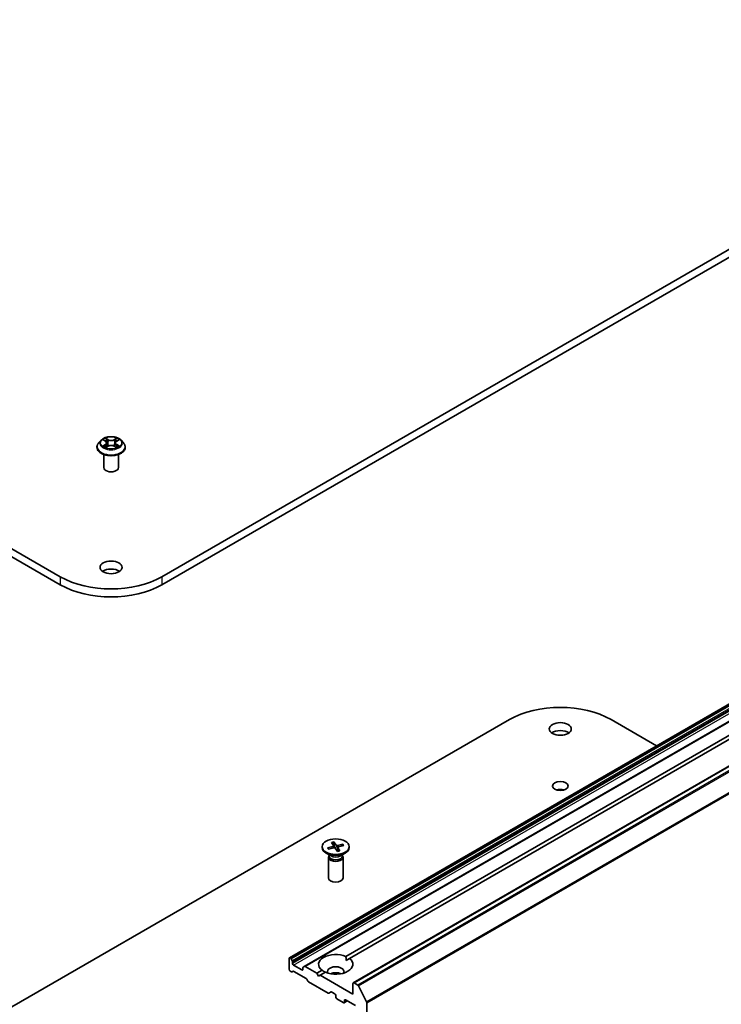
# Model space of a CAD drawing. Units: millimetres. Extents: x 36 to 9285, y 20 to 1706.
# Drawn here: x 763 to 823, y 248 to 332 of the extents above; entities that cross this region are included whole.
import ezdxf

# ---------------------------------------------------------------- set-up
doc = ezdxf.new("R2010")
doc.units = ezdxf.units.MM
doc.header["$LTSCALE"] = 2.5
doc.layers.add('Visible (ISO)', color=7, linetype='Continuous', lineweight=35)
doc.layers.add('Visible Narrow (ISO)', color=7, linetype='Continuous', lineweight=25)

msp = doc.modelspace()

# ---------------------------------------------------------------- linework, layer by layer
at = {"layer": 'Visible (ISO)'}
for p, q in [((890.1419, 351.1833), (775.237, 284.8429)), ((775.237, 284.1625), (890.1419, 350.5029)), ((766.575, 284.8429), (689.9717, 329.0698)), ((689.9717, 328.3894), (766.575, 284.1625)), ((898.0638, 316.9817), (786.1052, 252.3423)), ((899.3378, 316.2461), (787.3793, 251.6068)), ((903.5144, 314.8554), (791.5558, 250.2161)), ((770.0515, 296.4812), (769.8448, 296.2506)), ((770.255, 296.5068), (770.4317, 296.4008)), ((771.381, 296.4001), (771.5582, 296.5058)), ((771.7605, 296.4812), (771.9672, 296.2506)), ((769.6976, 295.8826), (769.6976, 295.8965)), ((770.4634, 295.8754), (770.648, 295.978)), ((770.5406, 296.2554), (770.5747, 295.9373)), ((771.1627, 295.9777), (771.3468, 295.8748)), ((771.2714, 296.2542), (771.2372, 295.936)), ((772.1143, 295.8826), (772.1143, 295.8965)), ((770.281, 294.1476), (770.281, 295.2696)), ((771.531, 294.1476), (771.531, 295.2696)), ((790.9301, 252.4661), (843.9278, 283.0644)), ((844.2225, 282.8943), (791.2247, 252.296)), ((746.3782, 238.8895), (804.8766, 272.6635)), ((813.5386, 272.6635), (817.4206, 270.4223)), ((789.6968, 262.1825), (789.8688, 261.9135)), ((789.8907, 262.2274), (790.0886, 261.9645)), ((789.9531, 261.721), (789.904, 262.1879)), ((790.6729, 262.0346), (790.207, 261.9353)), ((790.638, 262.0069), (790.5814, 261.8802)), ((788.911, 261.8268), (788.911, 261.7429)), ((789.66, 261.0364), (789.2466, 261.2751)), ((789.3628, 261.7309), (789.8183, 261.8452)), ((789.4584, 261.6268), (789.3984, 261.7195)), ((789.4407, 261.619), (789.9065, 261.7183)), ((789.4957, 261.1313), (789.4957, 261.0296)), ((789.8745, 261.8981), (789.8941, 261.7156)), ((790.2229, 261.4261), (790.0249, 261.6891)), ((790.2391, 261.7621), (790.2055, 261.4492)), ((790.4167, 261.4711), (790.2447, 261.74)), ((790.7507, 261.9227), (790.2953, 261.8084)), ((790.4535, 261.0364), (790.867, 261.2751)), ((790.6179, 261.1313), (790.6179, 261.0296)), ((791.2026, 261.8268), (791.2026, 261.7429)), ((789.4318, 260.9252), (789.4318, 259.1573)), ((789.4957, 261.0888), (789.4722, 261.0528)), ((790.6179, 261.0888), (790.6414, 261.0528)), ((790.6818, 260.9252), (790.6818, 259.1573)), ((786.0793, 252.2851), (786.0793, 251.3666)), ((786.19, 252.3233), (786.1677, 252.3362)), ((786.2525, 252.2573), (786.3481, 252.0918)), ((786.3739, 251.8769), (786.3739, 252.0047)), ((790.9407, 252.132), (791.2247, 252.296)), ((786.2784, 251.1496), (786.1677, 251.2135)), ((786.4364, 251.1985), (786.3409, 251.1434)), ((787.1694, 251.3155), (786.4623, 251.7238)), ((787.5306, 250.5967), (786.4989, 251.1923)), ((787.2578, 251.4944), (787.2578, 251.3666)), ((787.2837, 251.5516), (787.3793, 251.6068)), ((788.4363, 251.0264), (787.4418, 251.6006)), ((788.4363, 251.0264), (788.8889, 251.2876)), ((789.1835, 251.1175), (788.731, 250.8563)), ((787.6886, 250.3653), (787.5931, 250.5307)), ((789.4162, 249.338), (787.7511, 250.2993)), ((788.5837, 250.7712), (788.4363, 251.0264)), ((788.731, 250.8563), (788.5837, 250.7712)), ((791.5299, 249.2403), (788.731, 250.8563)), ((791.9305, 250.0296), (791.6183, 250.2099)), ((789.6626, 249.438), (789.4787, 249.3318)), ((789.7251, 249.4318), (789.9684, 249.2913)), ((791.5299, 250.1588), (791.5299, 249.2403)), ((791.9984, 249.9537), (792.688, 248.6001)), ((790.0568, 249.1382), (790.0568, 249.0021)), ((790.1452, 248.849), (790.705, 248.5258)), ((791.0362, 248.6748), (790.7675, 248.5196)), ((790.7934, 248.5769), (790.7934, 248.713)), ((790.8817, 248.764), (791.7362, 248.2707)), ((792.7084, 175.9626), (792.7084, 248.5229))]:
    msp.add_line(p, q, dxfattribs=at)
for centre, major_axis, start_param, end_param in [((770.906, 294.1476), (-0.625, 0), 0, 3.1415927), ((770.906, 284.962), (-0.9375, 0), 3.8212665, 5.6035115), ((770.906, 287.3434), (-6.125, 0), 0.7853982, 2.3561945), ((770.906, 286.663), (6.125, 0), 3.9269908, 5.4977871), ((809.2076, 270.163), (6.125, 0), 0.7853982, 2.3561945), ((809.2076, 271.1836), (-0.9375, 0), 3.8212665, 5.6035115), ((809.2076, 266.3187), (-0.6754, 0), 4.2017508, 5.2230271), ((790.1746, 261.986), (0.0937, 0), 3.5515477, 5.0660736), ((790.0568, 261.7429), (1.1458, 0), 3.1415927, 6.2831853), ((789.7809, 261.8948), (0.0937, 0), 5.1223441, 6.63687), ((789.939, 261.6675), (-0.0937, 0), 3.5515477, 5.0660736), ((790.3326, 261.7588), (-0.0937, 0), 5.1223441, 6.63687), ((790.0568, 260.9252), (0.625, 0), 2.7802255, 6.6445524), ((790.0568, 261.0296), (0.5611, 0), 3.1415927, 6.2831853), ((790.0568, 261.2654), (-0.5611, 0), 0.7853982, 2.3561945), ((790.0568, 259.1573), (0.625, 0), 3.1415927, 6.2831853), ((786.1677, 252.2341), (-0.0625, 0.1083), 5.4977871, 7.0685835), ((786.19, 252.2212), (0.0625, -0.1083), 1.5707963, 2.3561945), ((786.2856, 252.0557), (0.0625, -0.1083), 0.7853982, 1.5707963), ((790.0568, 251.7918), (-1.4583, 0), 4.0703384, 6.9252359), ((790.0568, 251.7918), (1.4583, 0), 4.0703384, 6.9252359), ((786.1677, 251.3155), (-0.0625, 0.1083), 0.7853982, 2.3561945), ((786.2784, 251.2516), (0.0625, -0.1083), 5.4977871, 6.2831853), ((786.4623, 251.8258), (0.0625, -0.1083), 3.9269908, 5.4977871), ((786.4989, 251.0903), (-0.0625, 0.1083), 5.4977871, 6.2831853), ((787.1694, 251.4176), (0.0625, -0.1083), 5.4977871, 7.0685835), ((787.3462, 251.4434), (-0.0625, 0.1083), 0, 0.7853982), ((787.4418, 251.4985), (-0.0625, 0.1083), 5.4977871, 6.2831853), ((790.0568, 251.1795), (0.7083, 0), 5.9439605, 9.7640027), ((790.0568, 250.6691), (-0.7083, 0), 4.0406381, 5.3841399), ((787.5306, 250.4947), (-0.0625, 0.1083), 4.712389, 5.4977871), ((787.7511, 250.4014), (-0.0625, 0.1083), 1.5707963, 2.3561945), ((791.6183, 250.1078), (-0.0625, 0.1083), 5.4977871, 7.0685835), ((789.7251, 249.3297), (-0.0625, 0.1083), 5.4977871, 6.2831853), ((791.9305, 249.9276), (0.0625, -0.1083), 1.4801364, 2.3561945), ((789.4162, 249.44), (0.0625, -0.1083), 5.4977871, 6.2831853), ((789.9684, 249.1892), (-0.0625, 0.1083), 3.9269908, 5.4977871), ((790.1452, 248.9511), (-0.0625, 0.1083), 0.7853982, 2.3561945), ((790.705, 248.6279), (0.0625, -0.1083), 5.4977871, 7.0685835), ((790.8817, 248.6619), (-0.0625, 0.1083), 5.4977871, 7.0685835), ((792.6201, 248.5739), (0.0625, -0.1083), 0.7853982, 1.4801364)]:
    msp.add_ellipse(centre, major_axis=major_axis, ratio=0.5773503, start_param=start_param, end_param=end_param, dxfattribs=at)
for centre, major_axis in [((770.906, 285.6424), (0.9375, 0)), ((809.2076, 271.864), (0.9375, 0)), ((809.2076, 266.9991), (0.6754, 0)), ((790.0568, 261.8268), (1.1458, 0))]:
    msp.add_ellipse(centre, major_axis=major_axis, ratio=0.5773503, dxfattribs=at)
for points, knots in [([(771.7605, 296.4812), (771.7093, 296.5383), (771.6444, 296.5883), (771.4912, 296.6745), (771.402, 296.7099), (771.2104, 296.7617), (771.1082, 296.778), (770.9009, 296.7906), (770.796, 296.7869), (770.5929, 296.7599), (770.4948, 296.7365), (770.3146, 296.6715), (770.2324, 296.6298), (770.1209, 296.5499), (770.0835, 296.5169), (770.0515, 296.4812)], [2.8350717, 2.8350717, 2.8350717, 2.8350717, 3.1560847, 3.1560847, 3.4905133, 3.4905133, 3.8235907, 3.8235907, 4.1549042, 4.1549042, 4.4866401, 4.4866401, 4.820618, 4.820618, 5.0215312, 5.0215312, 5.0215312, 5.0215312]), ([(770.5406, 296.2554), (770.5394, 296.2667), (770.5368, 296.2779), (770.529, 296.2997), (770.5238, 296.3104), (770.5111, 296.3309), (770.5035, 296.3408), (770.4863, 296.3596), (770.4767, 296.3686), (770.4555, 296.3855), (770.444, 296.3934), (770.4317, 296.4008)], [2.41940848, 2.41940848, 2.41940848, 2.41940848, 2.56035466, 2.56035466, 2.70130083, 2.70130083, 2.84224701, 2.84224701, 2.98319319, 2.98319319, 3.12413936, 3.12413936, 3.12413936, 3.12413936]), ([(771.381, 296.4001), (771.3685, 296.3927), (771.357, 296.3848), (771.3357, 296.3678), (771.326, 296.3588), (771.3087, 296.34), (771.3011, 296.3301), (771.2883, 296.3095), (771.2831, 296.2988), (771.2752, 296.2768), (771.2726, 296.2656), (771.2714, 296.2542)], [4.72984227, 4.72984227, 4.72984227, 4.72984227, 4.8713127, 4.8713127, 5.01278313, 5.01278313, 5.15425356, 5.15425356, 5.295724, 5.295724, 5.43719443, 5.43719443, 5.43719443, 5.43719443]), ([(769.8448, 296.2506), (769.8262, 296.2299), (769.8091, 296.2084), (769.7783, 296.1641), (769.7645, 296.1413), (769.7407, 296.0946), (769.7306, 296.0706), (769.7143, 296.0219), (769.7081, 295.9971), (769.6997, 295.947), (769.6976, 295.9218), (769.6976, 295.8965)], [5.02153117, 5.02153117, 5.02153117, 5.02153117, 5.11704449, 5.11704449, 5.21255781, 5.21255781, 5.30807114, 5.30807114, 5.40358446, 5.40358446, 5.49909778, 5.49909778, 5.49909778, 5.49909778]), ([(769.6976, 295.8826), (769.6976, 295.8081), (769.7173, 295.7338), (769.7935, 295.5914), (769.8514, 295.5237), (770.0008, 295.4008), (770.0936, 295.3462), (770.3036, 295.257), (770.4208, 295.2226), (770.6673, 295.1772), (770.7965, 295.1663), (771.0541, 295.1687), (771.1825, 295.1821), (771.4259, 295.2319), (771.541, 295.2684), (771.7464, 295.3615), (771.8367, 295.4181), (771.9824, 295.5466), (772.038, 295.6185), (772.1001, 295.7557), (772.1143, 295.8191), (772.1143, 295.8826)], [5.4990978, 5.4990978, 5.4990978, 5.4990978, 5.7988084, 5.7988084, 6.1112193, 6.1112193, 6.4357124, 6.4357124, 6.7614403, 6.7614403, 7.0861908, 7.0861908, 7.4105456, 7.4105456, 7.7353797, 7.7353797, 8.0611771, 8.0611771, 8.3850922, 8.3850922, 8.6406904, 8.6406904, 8.6406904, 8.6406904]), ([(770.334, 295.9644), (770.3415, 295.9581), (770.3496, 295.9519), (770.3671, 295.9393), (770.3764, 295.933), (770.3963, 295.9207), (770.4068, 295.9146), (770.4288, 295.9026), (770.4404, 295.8968), (770.4595, 295.8878), (770.4667, 295.8845), (770.4741, 295.8813)], [6.10568062, 6.10568062, 6.10568062, 6.10568062, 6.17583655, 6.17583655, 6.24599249, 6.24599249, 6.31614843, 6.31614843, 6.38630437, 6.38630437, 6.4269994, 6.4269994, 6.4269994, 6.4269994]), ([(771.1627, 295.9777), (771.135, 295.9932), (771.1034, 296.006), (771.0354, 296.0256), (770.999, 296.0323), (770.9245, 296.039), (770.8864, 296.039), (770.8119, 296.0324), (770.7755, 296.0258), (770.7074, 296.0063), (770.6758, 295.9935), (770.648, 295.978)], [3.1590459, 3.1590459, 3.1590459, 3.1590459, 3.4662239, 3.4662239, 3.7734018, 3.7734018, 4.0805798, 4.0805798, 4.3877577, 4.3877577, 4.6949357, 4.6949357, 4.6949357, 4.6949357]), ([(771.3363, 295.8806), (771.3437, 295.8838), (771.351, 295.8871), (771.3702, 295.8961), (771.3818, 295.902), (771.404, 295.9139), (771.4145, 295.92), (771.4344, 295.9323), (771.4438, 295.9386), (771.4614, 295.9511), (771.4695, 295.9574), (771.4771, 295.9637)], [1.4266372, 1.4266372, 1.4266372, 1.4266372, 1.46769088, 1.46769088, 1.53783482, 1.53783482, 1.60797876, 1.60797876, 1.67812269, 1.67812269, 1.74826663, 1.74826663, 1.74826663, 1.74826663]), ([(772.1143, 295.8965), (772.1143, 295.9218), (772.1122, 295.947), (772.1039, 295.9971), (772.0977, 296.0219), (772.0814, 296.0706), (772.0713, 296.0946), (772.0474, 296.1413), (772.0337, 296.1641), (772.0029, 296.2084), (771.9858, 296.2299), (771.9672, 296.2506)], [2.35750513, 2.35750513, 2.35750513, 2.35750513, 2.45301845, 2.45301845, 2.54853177, 2.54853177, 2.6440451, 2.6440451, 2.73955842, 2.73955842, 2.83507174, 2.83507174, 2.83507174, 2.83507174]), ([(789.8907, 262.2274), (789.8928, 262.2246), (789.8952, 262.2203), (789.8988, 262.2118), (789.9006, 262.2062), (789.9027, 262.1971), (789.9035, 262.1922), (789.904, 262.1879)], [0.015165368, 0.015165368, 0.015165368, 0.015165368, 0.018975309, 0.018975309, 0.022733454, 0.022733454, 0.025767724, 0.025767724, 0.025767724, 0.025767724]), ([(790.638, 262.0069), (790.6398, 262.0107), (790.6423, 262.0147), (790.6484, 262.0218), (790.6531, 262.0258), (790.6621, 262.0312), (790.6679, 262.0335), (790.6729, 262.0346)], [0.034618354, 0.034618354, 0.034618354, 0.034618354, 0.037652624, 0.037652624, 0.04141077, 0.04141077, 0.045220711, 0.045220711, 0.045220711, 0.045220711]), ([(789.3628, 261.7309), (789.3677, 261.7321), (789.3735, 261.7325), (789.3825, 261.7313), (789.3874, 261.7295), (789.3937, 261.7252), (789.3964, 261.7225), (789.3984, 261.7195)], [0.015165368, 0.015165368, 0.015165368, 0.015165368, 0.018975309, 0.018975309, 0.022733454, 0.022733454, 0.025767724, 0.025767724, 0.025767724, 0.025767724]), ([(789.4616, 261.6234), (789.4615, 261.6235), (789.4614, 261.6236), (789.4577, 261.6275), (789.4542, 261.6313), (789.4475, 261.639), (789.4443, 261.6429), (789.4382, 261.6506), (789.4352, 261.6545), (789.4296, 261.6623), (789.4269, 261.6663), (789.4243, 261.6702)], [4.59290518, 4.59290518, 4.59290518, 4.59290518, 4.59386558, 4.59386558, 4.62887761, 4.62887761, 4.66388964, 4.66388964, 4.69890168, 4.69890168, 4.73391371, 4.73391371, 4.73391371, 4.73391371]), ([(790.4066, 261.4777), (790.3947, 261.4736), (790.3825, 261.4698), (790.3578, 261.4625), (790.3453, 261.459), (790.3198, 261.4526), (790.3068, 261.4496), (790.2807, 261.444), (790.2674, 261.4415), (790.2419, 261.4371), (790.2297, 261.4352), (790.2173, 261.4335)], [2.98901728, 2.98901728, 2.98901728, 2.98901728, 3.04998161, 3.04998161, 3.11094593, 3.11094593, 3.17191026, 3.17191026, 3.23287458, 3.23287458, 3.28819094, 3.28819094, 3.28819094, 3.28819094]), ([(790.4066, 261.4777), (790.4079, 261.4781), (790.4094, 261.478), (790.4126, 261.4763), (790.4149, 261.4739), (790.4167, 261.4711)], [0.038627658, 0.038627658, 0.038627658, 0.038627658, 0.0414107697, 0.0414107697, 0.0452207105, 0.0452207105, 0.0452207105, 0.0452207105])]:
    msp.add_open_spline(points, degree=3, knots=knots, dxfattribs=at)
for points in [[(790.9301, 252.4661), (790.9407, 252.2899), (790.9407, 252.132)], [(789.1729, 251.1114), (789.0362, 251.1904), (788.8889, 251.2876)]]:
    msp.add_open_spline(points, degree=2, dxfattribs=at)
at = {"layer": 'Visible Narrow (ISO)'}
for p, q in [((786.1677, 252.3362), (898.1263, 316.9755)), ((898.1486, 316.9626), (786.19, 252.3233)), ((786.2525, 252.2573), (898.2111, 316.8966)), ((898.3066, 316.7311), (786.3481, 252.0918)), ((786.3739, 252.0047), (898.3325, 316.644)), ((898.3325, 316.5162), (786.3739, 251.8769)), ((786.4623, 251.7238), (898.4209, 316.3631)), ((787.4418, 251.6006), (899.4003, 316.2399)), ((791.6183, 250.2099), (903.5769, 314.8492)), ((903.889, 314.669), (791.9305, 250.0296)), ((791.9984, 249.9537), (903.9569, 314.593)), ((904.6465, 313.2394), (792.688, 248.6001)), ((792.7084, 248.5229), (904.667, 313.1622)), ((770.1956, 296.5351), (770.421, 296.4)), ((770.6594, 296.5373), (770.426, 296.6677)), ((770.4982, 296.5951), (770.6449, 296.5131)), ((770.6449, 296.5131), (770.6239, 296.2181)), ((771.3878, 296.667), (771.1539, 296.5369)), ((771.1682, 296.5127), (771.3153, 296.5945)), ((771.1682, 296.5127), (771.1892, 296.2177)), ((771.3916, 296.3992), (771.6176, 296.534)), ((770.4203, 296.1145), (770.1944, 295.9797)), ((770.2932, 296.0059), (770.4352, 296.0906)), ((770.4241, 295.8467), (770.6581, 295.9769)), ((770.4352, 296.0906), (770.4499, 295.8923)), ((771.1526, 295.9765), (771.386, 295.846)), ((771.376, 296.0899), (771.3614, 295.892)), ((771.376, 296.0899), (771.5177, 296.005)), ((771.6163, 295.9787), (771.391, 296.1138)), ((766.575, 284.8429), (766.575, 284.1625)), ((775.237, 284.8429), (775.237, 284.1625)), ((790.0886, 261.9645), (790.058, 261.6451)), ((789.8183, 261.8452), (789.8241, 261.7007)), ((790.207, 261.9353), (790.2195, 261.5795)), ((790.2447, 261.74), (790.2149, 261.4367)), ((787.2578, 251.3666), (787.1694, 251.3155)), ((790.7934, 248.713), (790.8817, 248.764)), ((790.9996, 248.6959), (790.7934, 248.5769))]:
    msp.add_line(p, q, dxfattribs=at)
for centre, major_axis, ratio, start_param, end_param in [((770.906, 296.2259), (-0.9621, 0), 0.5773503, 5.8056187, 9.9023446), ((770.906, 296.2569), (-0.8584, 0), 0.5773503, 5.305792, 5.687161), ((770.906, 296.1624), (0.6717, 0), 0.5773503, 2.1749837, 2.4195297), ((770.1646, 296.2574), (0.3559, 0), 0.5773503, 5.5139298, 7.0498195), ((770.421, 296.383), (0.0107, 0.0179), 0.5880814, 0, 0.7949578), ((770.4838, 296.588), (-0.017, -0.012), 0.1855802, 1.0442067, 2.4393888), ((770.535, 296.4802), (-0.0201, -0.0056), 0.2226395, 3.8505226, 5.2059457), ((770.6594, 296.5202), (-0.0102, -0.0182), 0.5679555, 3.9190487, 5.4025786), ((770.907, 296.6694), (0.3767, 0), 0.5773503, 3.9431335, 5.4790232), ((770.907, 296.6849), (-0.3559, 0), 0.5773503, 0.8015408, 2.3374306), ((771.1539, 296.5199), (0.0101, -0.0182), 0.5664159, 0.8818722, 2.3654021), ((771.6473, 296.2563), (-0.3559, 0), 0.5773503, 5.5139298, 7.0498195), ((771.2784, 296.4797), (-0.0201, 0.0056), 0.2231967, 4.2167165, 5.5721396), ((770.906, 296.1624), (0.6717, 0), 0.5773503, 0.7198778, 0.9639877), ((771.3297, 296.5874), (-0.017, 0.012), 0.1843663, 0.7039824, 2.0991646), ((771.3916, 296.3822), (-0.0107, 0.0179), 0.5865946, 5.4895845, 6.2831853), ((770.906, 296.2569), (-0.8584, 0), 0.5773503, 3.7349957, 4.1163647), ((770.906, 295.9336), (-1.1949, 0), 0.5773503, 5.8056187, 9.9023446), ((770.906, 295.8965), (-1.2083, 0), 0.5773503, 0, 3.1415927), ((770.906, 295.8826), (1.2083, 0), 0.5773503, 3.1415927, 6.2831853), ((770.906, 296.2569), (0.8584, 0), 0.5773503, 3.7349957, 4.1163647), ((770.3081, 295.9991), (-0.004, -0.0204), 0.7790958, 4.5265759, 5.9217581), ((770.3685, 295.9557), (-0.0177, -0.011), 0.7293502, 5.1621157, 5.77734), ((770.4203, 296.0975), (0.0107, -0.0179), 0.5865946, 0.8644619, 2.3479918), ((770.1646, 296.2419), (0.3767, 0), 0.5773503, 5.5139298, 6.3450887), ((770.6095, 296.211), (-0.0201, -0.0056), 0.2226061, 3.8505159, 5.2015619), ((770.6581, 295.9598), (-0.0101, 0.0182), 0.5664159, 5.5069947, 6.2831853), ((770.905, 295.8289), (0.3559, 0), 0.5773503, 0.8015408, 2.3374306), ((771.1526, 295.9595), (0.0102, 0.0182), 0.5679555, 0, 0.7774561), ((771.2036, 296.2105), (-0.0201, 0.0056), 0.2231634, 4.2211004, 5.5721463), ((771.6473, 296.2408), (-0.3767, 0), 0.5773503, 6.221282, 7.0498195), ((771.391, 296.0967), (-0.0107, -0.0179), 0.5880814, 3.9365505, 5.4200804), ((770.906, 296.2569), (0.8584, 0), 0.5773503, 5.305792, 5.687161), ((771.4425, 295.9549), (-0.0177, 0.011), 0.7301215, 3.6511459, 4.260002), ((771.5028, 295.9982), (0.004, -0.0204), 0.7804107, 0.3607697, 1.7559519), ((790.0568, 261.8268), (-0.7135, 0), 0.5773503, 4.9472788, 5.2411389), ((790.0568, 261.8078), (0.6759, 0), 0.5773503, 1.7988896, 2.0922545), ((790.0568, 261.8078), (0.6759, 0), 0.5773503, 0.2703488, 0.5355464), ((790.0568, 261.8268), (0.7135, 0), 0.5773503, 0.2348898, 0.5287499), ((790.0568, 261.8268), (-0.7135, 0), 0.5773503, 0.2348898, 0.5287499), ((790.0568, 261.8078), (-0.6759, 0), 0.5773503, 0.2280933, 0.3602951), ((790.0568, 261.8268), (0.7135, 0), 0.5773503, 4.9472788, 5.2411389)]:
    msp.add_ellipse(centre, major_axis=major_axis, ratio=ratio, start_param=start_param, end_param=end_param, dxfattribs=at)
msp.add_ellipse((770.906, 296.2569), major_axis=(0.8923, 0), ratio=0.5773503, dxfattribs=at)
for points, knots in [([(770.2953, 296.4826), (770.292, 296.4864), (770.2883, 296.49), (770.2756, 296.5013), (770.2656, 296.5079), (770.2459, 296.5186), (770.2363, 296.5228), (770.2163, 296.53), (770.2059, 296.5329), (770.1956, 296.5351)], [0.001887699, 0.001887699, 0.001887699, 0.001887699, 0.005934038, 0.005934038, 0.0154285, 0.0154285, 0.023744988, 0.023744988, 0.032394303, 0.032394303, 0.032394303, 0.032394303]), ([(770.1956, 296.5351), (770.205, 296.5315), (770.2145, 296.5276), (770.2328, 296.519), (770.2417, 296.5145), (770.2518, 296.5086), (770.2534, 296.5077), (770.255, 296.5068)], [-0.032394303, -0.032394303, -0.032394303, -0.032394303, -0.023744988, -0.023744988, -0.0154285, -0.0154285, -0.01389829, -0.01389829, -0.01389829, -0.01389829]), ([(770.4982, 296.5951), (770.4914, 296.6018), (770.4848, 296.6086), (770.4681, 296.6261), (770.4583, 296.6365), (770.441, 296.6539), (770.4334, 296.6611), (770.426, 296.6677)], [-0.032055974, -0.032055974, -0.032055974, -0.032055974, -0.02365019, -0.02365019, -0.010200936, -0.010200936, 0.000338329, 0.000338329, 0.000338329, 0.000338329]), ([(770.426, 296.6677), (770.4306, 296.6605), (770.4352, 296.6521), (770.4464, 296.6314), (770.453, 296.6185), (770.4657, 296.5965), (770.471, 296.5877), (770.4772, 296.5792)], [-0.000338329, -0.000338329, -0.000338329, -0.000338329, 0.010200936, 0.010200936, 0.02365019, 0.02365019, 0.032055974, 0.032055974, 0.032055974, 0.032055974]), ([(770.4772, 296.5792), (770.4876, 296.5647), (770.497, 296.549), (770.513, 296.5161), (770.5196, 296.4988), (770.5244, 296.4815)], [-0.028982846, -0.028982846, -0.028982846, -0.028982846, -0.014585063, -0.014585063, 0, 0, 0, 0]), ([(770.5494, 296.4874), (770.5441, 296.5064), (770.537, 296.5254), (770.5197, 296.5617), (770.5096, 296.5791), (770.4982, 296.5951)], [0, 0, 0, 0, 0.014585063, 0.014585063, 0.028982846, 0.028982846, 0.028982846, 0.028982846]), ([(770.5244, 296.4815), (770.5368, 296.4367), (770.5492, 296.3918), (770.5741, 296.302), (770.5865, 296.2572), (770.5989, 296.2123)], [-0.068779854, -0.068779854, -0.068779854, -0.068779854, -0.034389927, -0.034389927, 0, 0, 0, 0]), ([(770.6239, 296.2181), (770.6115, 296.263), (770.5991, 296.3078), (770.5742, 296.3976), (770.5618, 296.4425), (770.5494, 296.4874)], [0, 0, 0, 0, 0.034389927, 0.034389927, 0.068779854, 0.068779854, 0.068779854, 0.068779854]), ([(771.264, 296.4868), (771.2515, 296.442), (771.2391, 296.3971), (771.2142, 296.3074), (771.2017, 296.2625), (771.1892, 296.2177)], [0, 0, 0, 0, 0.034389927, 0.034389927, 0.068779854, 0.068779854, 0.068779854, 0.068779854]), ([(771.2142, 296.2118), (771.2267, 296.2567), (771.2392, 296.3015), (771.2641, 296.3913), (771.2766, 296.4361), (771.289, 296.481)], [-0.068779854, -0.068779854, -0.068779854, -0.068779854, -0.034389927, -0.034389927, 0, 0, 0, 0]), ([(771.3153, 296.5945), (771.3039, 296.5784), (771.2937, 296.5609), (771.2763, 296.5246), (771.2692, 296.5057), (771.264, 296.4868)], [0, 0, 0, 0, 0.014491423, 0.014491423, 0.028982846, 0.028982846, 0.028982846, 0.028982846]), ([(771.289, 296.481), (771.2938, 296.4981), (771.3004, 296.5153), (771.3163, 296.5482), (771.3258, 296.564), (771.3364, 296.5786)], [-0.028982846, -0.028982846, -0.028982846, -0.028982846, -0.014491423, -0.014491423, 0, 0, 0, 0]), ([(771.3878, 296.667), (771.3817, 296.6616), (771.3755, 296.6558), (771.3632, 296.6437), (771.3572, 296.6375), (771.344, 296.6239), (771.3369, 296.6164), (771.3249, 296.604), (771.3202, 296.5992), (771.3153, 296.5945)], [-0.032394303, -0.032394303, -0.032394303, -0.032394303, -0.023744988, -0.023744988, -0.0154285, -0.0154285, -0.005934038, -0.005934038, 0, 0, 0, 0]), ([(771.3364, 296.5786), (771.3407, 296.5846), (771.3447, 296.5907), (771.3543, 296.6064), (771.3594, 296.6159), (771.3684, 296.6327), (771.3724, 296.6402), (771.3802, 296.6544), (771.384, 296.661), (771.3878, 296.667)], [0, 0, 0, 0, 0.005934038, 0.005934038, 0.0154285, 0.0154285, 0.023744988, 0.023744988, 0.032394303, 0.032394303, 0.032394303, 0.032394303]), ([(771.6176, 296.534), (771.605, 296.5313), (771.5923, 296.5277), (771.5643, 296.5166), (771.5493, 296.5087), (771.5294, 296.4934), (771.5233, 296.4878), (771.5179, 296.4818)], [-0.000338329, -0.000338329, -0.000338329, -0.000338329, 0.010200936, 0.010200936, 0.02365019, 0.02365019, 0.0301272, 0.0301272, 0.0301272, 0.0301272]), ([(771.5582, 296.5058), (771.5664, 296.5107), (771.5747, 296.5151), (771.5946, 296.5248), (771.6062, 296.5297), (771.6176, 296.534)], [-0.018127697, -0.018127697, -0.018127697, -0.018127697, -0.010200936, -0.010200936, 0.000338329, 0.000338329, 0.000338329, 0.000338329]), ([(770.2932, 296.0059), (770.2862, 296.0046), (770.2784, 296.0031), (770.2572, 295.9987), (770.2432, 295.9953), (770.2174, 295.9878), (770.2058, 295.984), (770.1944, 295.9797)], [-0.032055974, -0.032055974, -0.032055974, -0.032055974, -0.02365019, -0.02365019, -0.010200936, -0.010200936, 0.000338329, 0.000338329, 0.000338329, 0.000338329]), ([(770.1944, 295.9797), (770.2069, 295.9824), (770.2196, 295.9841), (770.2477, 295.9859), (770.2627, 295.9856), (770.2845, 295.9835), (770.2923, 295.9823), (770.2987, 295.9811)], [-0.000338329, -0.000338329, -0.000338329, -0.000338329, 0.010200936, 0.010200936, 0.02365019, 0.02365019, 0.032055974, 0.032055974, 0.032055974, 0.032055974]), ([(770.3536, 295.9626), (770.3463, 295.9744), (770.3373, 295.9841), (770.3169, 295.9986), (770.3055, 296.0035), (770.2932, 296.0059)], [0, 0, 0, 0, 0.014585063, 0.014585063, 0.028982846, 0.028982846, 0.028982846, 0.028982846]), ([(770.2987, 295.9811), (770.3098, 295.979), (770.32, 295.9746), (770.3308, 295.9669), (770.3324, 295.9657), (770.334, 295.9644)], [-0.028982846, -0.028982846, -0.028982846, -0.028982846, -0.014585063, -0.014585063, -0.011990574, -0.011990574, -0.011990574, -0.011990574]), ([(770.4704, 295.8793), (770.468, 295.8794), (770.4658, 295.8794), (770.4577, 295.8785), (770.4526, 295.8764), (770.4435, 295.8705), (770.4396, 295.8669), (770.4318, 295.858), (770.4279, 295.8527), (770.4241, 295.8467)], [0.002459552, 0.002459552, 0.002459552, 0.002459552, 0.005934038, 0.005934038, 0.0154285, 0.0154285, 0.023744988, 0.023744988, 0.032394303, 0.032394303, 0.032394303, 0.032394303]), ([(770.4241, 295.8467), (770.4303, 295.8522), (770.4365, 295.8572), (770.4487, 295.8664), (770.4548, 295.8704), (770.4617, 295.8745), (770.4626, 295.8749), (770.4634, 295.8754)], [-0.032394303, -0.032394303, -0.032394303, -0.032394303, -0.023744988, -0.023744988, -0.0154285, -0.0154285, -0.014313673, -0.014313673, -0.014313673, -0.014313673]), ([(770.5989, 296.2123), (770.6167, 296.1482), (770.6371, 296.0852), (770.6648, 296.0128), (770.6691, 296.0019), (770.6735, 295.991)], [-0.098241255, -0.098241255, -0.098241255, -0.098241255, -0.049120627, -0.049120627, -0.040347207, -0.040347207, -0.040347207, -0.040347207]), ([(770.6933, 295.9996), (770.6893, 296.01), (770.6855, 296.0204), (770.6597, 296.0921), (770.6406, 296.1546), (770.6239, 296.2181)], [0.040687269, 0.040687269, 0.040687269, 0.040687269, 0.049120627, 0.049120627, 0.098241255, 0.098241255, 0.098241255, 0.098241255]), ([(771.1892, 296.2177), (771.1725, 296.1542), (771.1533, 296.0917), (771.1274, 296.0198), (771.1234, 296.0091), (771.1194, 295.9985)], [0, 0, 0, 0, 0.049120627, 0.049120627, 0.057756889, 0.057756889, 0.057756889, 0.057756889]), ([(771.1391, 295.9898), (771.1437, 296.0009), (771.1481, 296.0121), (771.1759, 296.0848), (771.1964, 296.1478), (771.2142, 296.2118)], [-0.05812246, -0.05812246, -0.05812246, -0.05812246, -0.049120627, -0.049120627, 0, 0, 0, 0]), ([(771.386, 295.846), (771.3814, 295.8533), (771.3767, 295.8596), (771.3656, 295.8712), (771.359, 295.8757), (771.3477, 295.8785), (771.344, 295.8789), (771.3399, 295.8786)], [-0.000338329, -0.000338329, -0.000338329, -0.000338329, 0.010200936, 0.010200936, 0.02365019, 0.02365019, 0.02963524, 0.02963524, 0.02963524, 0.02963524]), ([(771.3468, 295.8748), (771.3524, 295.8716), (771.3579, 295.8681), (771.371, 295.8588), (771.3785, 295.8526), (771.386, 295.846)], [-0.017770354, -0.017770354, -0.017770354, -0.017770354, -0.010200936, -0.010200936, 0.000338329, 0.000338329, 0.000338329, 0.000338329]), ([(771.5177, 296.005), (771.5054, 296.0026), (771.4939, 295.9977), (771.4735, 295.9831), (771.4647, 295.9734), (771.4574, 295.9618)], [0, 0, 0, 0, 0.014491423, 0.014491423, 0.028982846, 0.028982846, 0.028982846, 0.028982846]), ([(771.4771, 295.9637), (771.4786, 295.9649), (771.48, 295.966), (771.4907, 295.9737), (771.501, 295.9781), (771.5121, 295.9801)], [-0.01688951, -0.01688951, -0.01688951, -0.01688951, -0.014491423, -0.014491423, 0, 0, 0, 0]), ([(771.5121, 295.9801), (771.5167, 295.981), (771.5218, 295.9818), (771.5364, 295.9836), (771.5464, 295.9844), (771.566, 295.9846), (771.5756, 295.9843), (771.5957, 295.9824), (771.606, 295.9809), (771.6163, 295.9787)], [0, 0, 0, 0, 0.005934038, 0.005934038, 0.0154285, 0.0154285, 0.023744988, 0.023744988, 0.032394303, 0.032394303, 0.032394303, 0.032394303]), ([(771.6163, 295.9787), (771.607, 295.9822), (771.5975, 295.9854), (771.5792, 295.991), (771.5703, 295.9935), (771.5519, 295.9981), (771.5424, 296.0001), (771.5279, 296.0031), (771.5226, 296.0041), (771.5177, 296.005)], [-0.032394303, -0.032394303, -0.032394303, -0.032394303, -0.023744988, -0.023744988, -0.0154285, -0.0154285, -0.005934038, -0.005934038, 0, 0, 0, 0])]:
    msp.add_open_spline(points, degree=3, knots=knots, dxfattribs=at)
for points in [[(770.3686, 295.9384), (770.3636, 295.9465), (770.3586, 295.9545), (770.3536, 295.9626)], [(771.4574, 295.9618), (771.4525, 295.9538), (771.4476, 295.9459), (771.4427, 295.938)]]:
    msp.add_open_spline(points, degree=3, dxfattribs=at)

doc.saveas('drawing.dxf')
